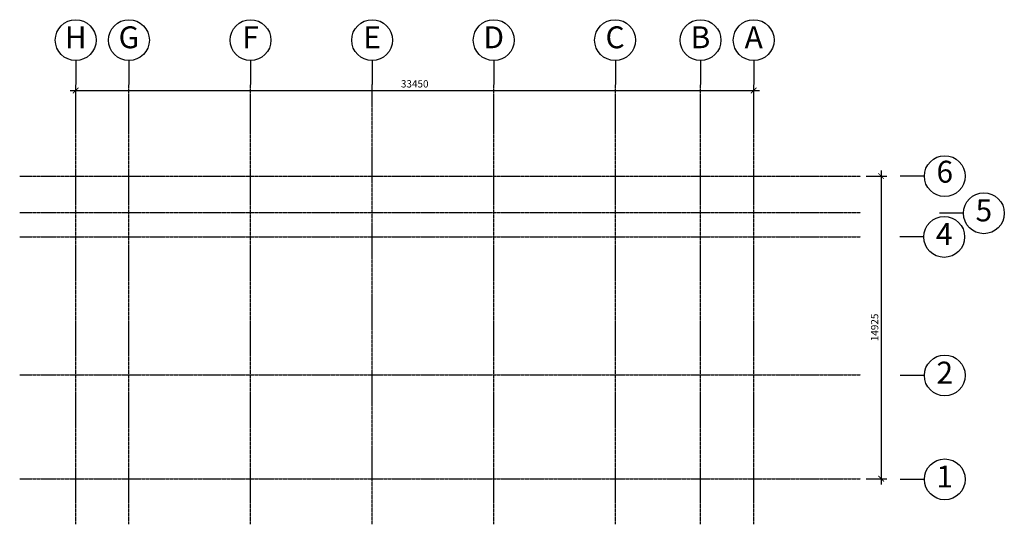
# Model space of a CAD drawing. Units: millimetres. Extents: x 5199748 to 5809165, y -779774 to 301733.
# Drawn here: x 5760589 to 5809165, y -415593 to -390704 of the extents above; entities that cross this region are included whole.
import ezdxf
from ezdxf.enums import TextEntityAlignment as Align

# ---------------------------------------------------------------- set-up
doc = ezdxf.new("R2010")
doc.units = ezdxf.units.MM
doc.header["$LTSCALE"] = 50
doc.header["$MEASUREMENT"] = 0
doc.linetypes.add('CENTER2', pattern=[1.125, 0.75, -0.125, 0.125, -0.125])
doc.layers.get('0').update_dxf_attribs({"linetype": 'CONTINUOUS'})
doc.layers.get('Defpoints').update_dxf_attribs({"color": 4, "linetype": 'CONTINUOUS'})
for name, color, linetype in [('BDIM200', 15, 'CONTINUOUS'), ('BGD8', 8, 'CENTER2'), ('BGDTX3', 3, 'CONTINUOUS'), ('BUB', 8, 'CONTINUOUS')]:
    doc.layers.add(name, color=color, linetype=linetype)
doc.styles.add('ARIAL', font='arial.ttf', dxfattribs={"width": 0.8})
doc.dimstyles.new('DIM200', dxfattribs={"dimtxt": 360, "dimasz": 280, "dimexe": 280, "dimexo": 0, "dimgap": 140, "dimtad": 1, "dimdec": 0, "dimzin": 0, "dimdsep": 46, "dimtxsty": 'ARIAL', "dimblk1": 'ARCHTICK', "dimblk2": 'ARCHTICK', "dimsah": 1, "dimcen": 0.09, "dimdle": 280, "dimclrd": 256, "dimclre": 256, "dimclrt": 1, "dimadec": 0, "dimazin": 0, "dimtfac": 1, "dimtdec": 0, "dimtix": 1, "dimtmove": 2, "dimatfit": 3, "dimldrblk": 'DOT', "dimfxl": 1, "dimtolj": 1, "dimtzin": 0, "dimlwd": -1, "dimlwe": -1, "dimarcsym": 0})

# ---------------------------------------------------------------- blocks, each defined once
blk = doc.blocks.new('_ARCHTICK')
at = {"color": 0, "linetype": 'ByBlock', "const_width": 0.15}
blk.add_lwpolyline([(-0.5, -0.5), (0.5, 0.5)], dxfattribs=at)
blk = doc.blocks.new('*D59')
at = {"layer": 'BDIM200', "ltscale": 2}
for p, q in [((5495368, -547900), (5529378, -547900)), ((5495648, -548712), (5495648, -547620)), ((5529098, -548712), (5529098, -547620))]:
    blk.add_line(p, q, dxfattribs=at)
at = {"layer": 'Defpoints', "color": 0, "ltscale": 2}
for p in [(5529098, -547900), (5495648, -548712), (5529098, -548712)]:
    blk.add_point(p, dxfattribs=at)
at = {"layer": 'BDIM200', "ltscale": 2, "xscale": 280, "yscale": 280, "zscale": 280, "rotation": 180}
blk.add_blockref('_ARCHTICK', (5495648, -547900), dxfattribs=at)
at = {"layer": 'BDIM200', "ltscale": 2, "xscale": 280, "yscale": 280, "zscale": 280}
blk.add_blockref('_ARCHTICK', (5529098, -547900), dxfattribs=at)
at = {"layer": 'BDIM200', "color": 1, "ltscale": 2, "insert": (5512373, -547576), "char_height": 360, "attachment_point": 5, "style": 'ARIAL'}
blk.add_mtext('\\A1;33450', dxfattribs=at)
blk = doc.blocks.new('_DOT')
at = {"color": 0, "linetype": 'ByBlock'}
blk.add_line((-0.5, 0), (-1, 0), dxfattribs=at)
at = {"color": 0, "linetype": 'ByBlock', "const_width": 0.5}
blk.add_lwpolyline([(-0.25, 0, 1), (0.25, 0, 1)], format="xyb", close=True, dxfattribs=at)
blk = doc.blocks.new('*D60')
at = {"layer": 'BDIM200', "ltscale": 2}
for p, q in [((5534651, -552128), (5535666, -552128)), ((5535386, -551848), (5535386, -567333)), ((5534651, -567053), (5535666, -567053))]:
    blk.add_line(p, q, dxfattribs=at)
at = {"layer": 'Defpoints', "color": 0, "ltscale": 2}
for p in [(5534651, -552128, 0), (5534651, -567053), (5535386, -567053)]:
    blk.add_point(p, dxfattribs=at)
at = {"layer": 'BDIM200', "ltscale": 2, "xscale": 280, "yscale": 280, "zscale": 280}
for p, rotation in [((5535386, -552128), 90), ((5535386, -567053), 270)]:
    blk.add_blockref('_ARCHTICK', p, dxfattribs=dict(at, rotation=rotation))
at = {"layer": 'BDIM200', "color": 1, "ltscale": 2, "insert": (5535062, -559590), "char_height": 360, "attachment_point": 5, "rotation": 90, "style": 'ARIAL'}
blk.add_mtext('\\A1;14925', dxfattribs=at)
blk = doc.blocks.new('123B')
at = {"layer": 'BDIM200', "color": 1, "ltscale": 2}
for p, q in [((5495647.6, -546428.3, 104990.9), (5495647.6, -547613.5, 104990.9)), ((5498272.6, -546428.3, 104990.9), (5498272.6, -547613.5, 104990.9)), ((5504272.7, -546428.3, 104990.9), (5504272.7, -547613.5, 104990.9)), ((5510272.9, -546427.8, 104990.9), (5510272.9, -547613, 104990.9)), ((5516272, -546428.3, 104990.9), (5516272, -547613.5, 104990.9)), ((5522271.1, -546428.3, 104990.9), (5522271.1, -547613.5, 104990.9)), ((5526472.8, -546428.3, 104990.9), (5526472.8, -547613.5, 104990.9)), ((5529097.8, -546428.3, 104990.9), (5529097.8, -547613.5, 104990.9)), ((5537515.6, -552127.9, 104990.9), (5536330.4, -552127.9, 104990.9)), ((5539444.3, -553959.4, 104990.9), (5538259.1, -553959.4, 104990.9)), ((5537486.2, -555128, 104990.9), (5536301, -555128, 104990.9)), ((5537515.6, -561959, 104990.9), (5536330.4, -561959, 104990.9)), ((5537515.6, -567084.3, 104990.9), (5536330.4, -567084.3, 104990.9))]:
    blk.add_line(p, q, dxfattribs=at)
at = {"layer": 'BGD8', "ltscale": 0.05}
for p, q in [((5495647.6, -569300.5), (5495647.6, -547613.5)), ((5498272.6, -569300.5), (5498272.6, -547613.5)), ((5504272.7, -569300.5), (5504272.7, -547613.5)), ((5510272.9, -569301), (5510272.9, -547613.5)), ((5516272, -569300.5), (5516272, -547613.5)), ((5522271.1, -569300.5), (5522271.1, -547613.5)), ((5526472.8, -569300.5), (5526472.8, -547613.5)), ((5529097.8, -569300.5), (5529097.8, -547613.5)), ((5492884.4, -552127.9), (5534368.2, -552127.9)), ((5492884.4, -553927.9), (5534368.2, -553927.9)), ((5492884.4, -555126.3), (5534368.2, -555126.3)), ((5492884.4, -561927.5), (5534368.2, -561927.5)), ((5492884.4, -567052.8), (5534368.2, -567052.8))]:
    blk.add_line(p, q, dxfattribs=at)
at = {"layer": 'BUB'}
for centre in [(5495647.6, -545420.3, 104990.9), (5498272.6, -545420.3, 104990.9), (5504272.7, -545420.3, 104990.9), (5510272.9, -545419.8, 104990.9), (5516272, -545420.3, 104990.9), (5522257.7, -545420.4, 104990.9), (5526472.8, -545420.3, 104990.9), (5529097.8, -545420.3, 104990.9), (5538523.6, -552127.9, 104990.9), (5540452.3, -553959.4, 104990.9), (5538494.2, -555125.6, 104990.9), (5538523.6, -561959, 104990.9), (5538523.6, -567084.3, 104990.9)]:
    blk.add_circle(centre, 1008, dxfattribs=at)
at = {"layer": 'BGDTX3', "style": 'ARIAL'}
for s, p in [('H', (5495647.6, -545420.3, 104990.9)), ('G', (5498272.6, -545420.3, 104990.9)), ('F', (5504272.7, -545420.3, 104990.9)), ('E', (5510272.9, -545419.8, 104990.9)), ('D', (5516272, -545420.3, 104990.9)), ('C', (5522257.7, -545420.4, 104990.9)), ('B', (5526472.8, -545420.3, 104990.9)), ('A', (5529097.8, -545420.3, 104990.9)), ('6', (5538523.6, -552050.3, 104990.9)), ('5', (5540452.3, -553959.4, 104990.9)), ('4', (5538494.2, -555125.6, 104990.9)), ('2', (5538523.6, -561959, 104990.9)), ('1', (5538523.6, -567084.3, 104990.9))]:
    blk.add_text(s, height=1080, dxfattribs=at).set_placement(p, align=Align.MIDDLE)
at = {"layer": 'BDIM200', "color": 4, "ltscale": 2}
dim = blk.add_linear_dim(base=(5529097.8, -547899.5, 104990.9), p1=(5495647.6, -548712.3, 104990.9), p2=(5529097.8, -548712.3, 104990.9), dimstyle='DIM200', dxfattribs=at)
dim.commit()
dim.dimension.update_dxf_attribs({"geometry": '*D59', "text_midpoint": (5512372.7, -547575.6, 104990.9)})
dim = blk.add_linear_dim(base=(5535385.9, -567052.8, 104990.9), p1=(5534650.5, -552127.9, 104990.9), p2=(5534650.5, -567052.8, 104990.9), angle=270, dimstyle='DIM200', dxfattribs=at)
dim.commit()
dim.dimension.update_dxf_attribs({"geometry": '*D60', "text_midpoint": (5535062.1, -559590.4, 104990.9)})

msp = doc.modelspace()

# ---------------------------------------------------------------- block references
at = {"layer": 'BDIM200', "color": 4}
msp.add_blockref('123B', (267705, 153707.7, 104990.9), dxfattribs=at)

doc.saveas('drawing.dxf')
